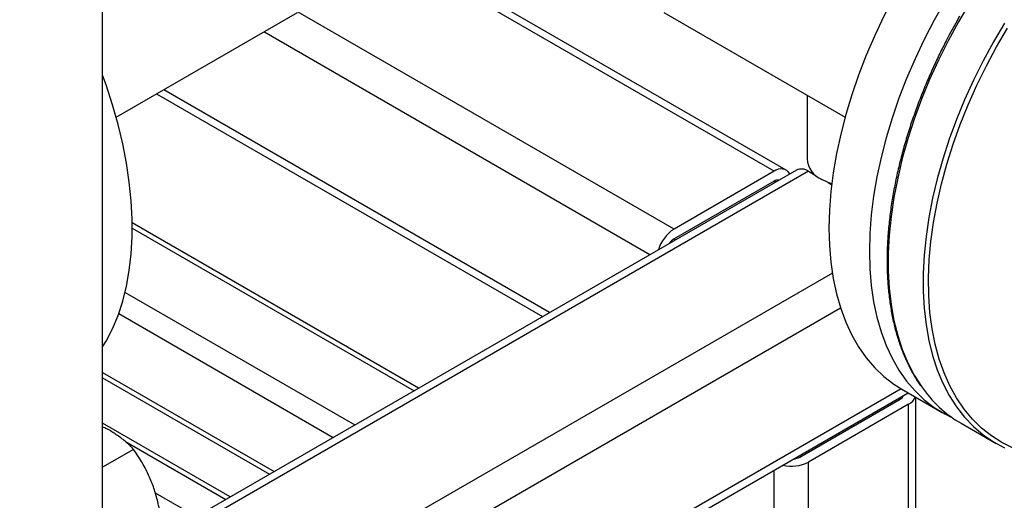
# Model space of a CAD drawing. Units: millimetres. Extents: x -4505 to -3971, y -5114 to -4704.
# Drawn here: x -4456 to -4443, y -4855 to -4849 of the extents above; entities that cross this region are included whole.
import ezdxf

# ---------------------------------------------------------------- set-up
doc = ezdxf.new("R2010")
doc.units = ezdxf.units.MM

msp = doc.modelspace()

# ---------------------------------------------------------------- linework, layer by layer
at = {"color": 7, "linetype": 'Continuous', "lineweight": 25}
for p, q in [((-4454.67985, -4855.71228), (-4454.67985, -4844.08882)), ((-4445.69517, -4850.80237), (-4450.19754, -4848.2032)), ((-4454.50218, -4850.10716), (-4452.12001, -4848.73197)), ((-4447.30484, -4848.73197), (-4444.92267, -4850.10716)), ((-4453.97151, -4849.80081), (-4448.89959, -4852.72877)), ((-4445.42268, -4849.81852), (-4445.42268, -4850.65653)), ((-4445.5626, -4850.80237), (-4454.08956, -4855.72488)), ((-4445.85516, -4850.81821), (-4447.17038, -4851.57747)), ((-4445.40261, -4850.81821), (-4445.3014, -4850.87664)), ((-4445.85516, -4850.94886), (-4447.17038, -4851.70812)), ((-4445.14397, -4850.96752), (-4445.09895, -4850.99351)), ((-4450.52921, -4853.66953), (-4454.29145, -4851.49764)), ((-4454.67985, -4853.53153), (-4452.485, -4854.79859)), ((-4444.17585, -4853.68188), (-4443.64552, -4853.98803)), ((-4457.15472, -4861.27063), (-4444.09252, -4853.72999)), ((-4445.51575, -4854.57402), (-4444.20053, -4853.81476)), ((-4443.99366, -4856.81148), (-4443.99366, -4853.78706)), ((-4444.08739, -4853.88007), (-4445.40261, -4854.63933)), ((-4444.08739, -4856.9421), (-4444.08739, -4853.88007)), ((-4453.00408, -4855.09825), (-4454.67985, -4854.13085)), ((-4443.39803, -4854.13091), (-4442.93841, -4854.39624)), ((-4454.27308, -4854.47287), (-4454.67985, -4854.7077)), ((-4445.22888, -4854.40842), (-4445.22888, -4854.38599)), ((-4445.40261, -4857.70136), (-4445.40261, -4854.63933)), ((-4453.53163, -4855.31191), (-4453.98669, -4855.04921))]:
    msp.add_line(p, q, dxfattribs=at)
at = {"color": 8, "linetype": 'Continuous', "lineweight": 25}
for p, q in [((-4445.85516, -4850.81821), (-4450.36022, -4848.21749)), ((-4447.17038, -4851.57747), (-4452.10958, -4848.72613)), ((-4447.4904, -4851.91527), (-4452.56232, -4848.98731)), ((-4448.80583, -4852.67465), (-4453.87776, -4849.74669)), ((-4445.40261, -4850.81821), (-4454.26673, -4855.93536)), ((-4445.83577, -4850.96007), (-4445.85518, -4850.94887)), ((-4454.29094, -4851.56556), (-4450.58778, -4853.70335)), ((-4447.1512, -4851.71945), (-4447.17061, -4851.70825)), ((-4445.08993, -4852.15622), (-4475.41222, -4869.66091)), ((-4454.38501, -4852.4093), (-4451.3656, -4854.15237)), ((-4444.9814, -4852.61611), (-4475.18595, -4870.05283)), ((-4454.46802, -4852.68797), (-4451.64846, -4854.31566)), ((-4454.67985, -4853.46388), (-4452.42641, -4854.76476)), ((-4444.18623, -4853.67584), (-4457.15472, -4861.16239)), ((-4444.20053, -4853.81476), (-4444.20053, -4853.79234)), ((-4454.38115, -4854.37091), (-4453.06265, -4855.13206)), ((-4445.85516, -4857.70136), (-4445.85516, -4854.74753))]:
    msp.add_line(p, q, dxfattribs=at)
at = {"color": 7, "linetype": 'Continuous', "lineweight": 25, "flags": 128}
for points in [[(-4442.75852, -4846.56073), (-4442.95046, -4846.74205), (-4443.13828, -4846.9345), (-4443.32127, -4847.13735), (-4443.49872, -4847.34983), (-4443.66998, -4847.57114), (-4443.83438, -4847.80043), (-4443.9913, -4848.03684), (-4444.14015, -4848.27947), (-4444.28037, -4848.5274), (-4444.41142, -4848.77969), (-4444.5328, -4849.03538), (-4444.64406, -4849.2935), (-4444.74477, -4849.55307), (-4444.83456, -4849.81311), (-4444.91307, -4850.07263), (-4444.98001, -4850.33065), (-4445.03513, -4850.58619), (-4445.07822, -4850.83827), (-4445.10912, -4851.08595), (-4445.12771, -4851.32828), (-4445.13391, -4851.56435)], [(-4442.79094, -4847.4435), (-4442.96839, -4847.65598), (-4443.13965, -4847.87729), (-4443.30405, -4848.10659), (-4443.46097, -4848.34299), (-4443.60982, -4848.58562), (-4443.75004, -4848.83355), (-4443.88109, -4849.08584), (-4444.00247, -4849.34153), (-4444.11373, -4849.59965), (-4444.21444, -4849.85922), (-4444.30423, -4850.11926), (-4444.38274, -4850.37878), (-4444.44968, -4850.6368), (-4444.5048, -4850.89234), (-4444.54789, -4851.14443), (-4444.57879, -4851.3921), (-4444.59738, -4851.63444), (-4444.60358, -4851.8705)], [(-4442.82934, -4848.87179), (-4442.97394, -4849.11719), (-4443.10964, -4849.36741), (-4443.23591, -4849.62152), (-4443.35229, -4849.87855), (-4443.45832, -4850.13752), (-4443.55362, -4850.39745), (-4443.6378, -4850.65735), (-4443.71057, -4850.91625), (-4443.77163, -4851.17315), (-4443.82076, -4851.42708), (-4443.85777, -4851.67708), (-4443.88252, -4851.9222), (-4443.89492, -4852.16151), (-4443.89492, -4852.39411), (-4443.88252, -4852.6191), (-4443.85777, -4852.83565), (-4443.82076, -4853.04292), (-4443.77163, -4853.24012), (-4443.71057, -4853.42652), (-4443.6378, -4853.60141), (-4443.55362, -4853.76411), (-4443.45832, -4853.91402), (-4443.35229, -4854.05056), (-4443.23591, -4854.17322), (-4443.10964, -4854.28154), (-4442.97394, -4854.37509), (-4442.82934, -4854.45353)], [(-4442.71268, -4854.45591), (-4442.86039, -4854.38339), (-4442.99931, -4854.2955), (-4443.12892, -4854.19258), (-4443.24871, -4854.07503), (-4443.35821, -4853.94331), (-4443.45701, -4853.79792), (-4443.54471, -4853.63943), (-4443.62099, -4853.46845), (-4443.68555, -4853.28565), (-4443.73813, -4853.09172), (-4443.77854, -4852.88742), (-4443.80661, -4852.67354), (-4443.82224, -4852.45091), (-4443.82537, -4852.22038), (-4443.81598, -4851.98286), (-4443.79412, -4851.73926), (-4443.75987, -4851.49052), (-4443.71335, -4851.2376), (-4443.65475, -4850.98148), (-4443.5843, -4850.72316), (-4443.50227, -4850.46364), (-4443.40897, -4850.2039), (-4443.30477, -4849.94498), (-4443.19007, -4849.68785), (-4443.06531, -4849.43352), (-4442.93098, -4849.18298), (-4442.7876, -4848.93718)], [(-4454.67985, -4853.12599), (-4454.6338, -4853.04975), (-4454.54961, -4852.88705), (-4454.47685, -4852.71217), (-4454.41578, -4852.52577), (-4454.36666, -4852.32856), (-4454.32964, -4852.12129), (-4454.30489, -4851.90475), (-4454.29249, -4851.67975), (-4454.29249, -4851.44716), (-4454.30489, -4851.20784), (-4454.32964, -4850.96272), (-4454.36666, -4850.71272), (-4454.41578, -4850.45879), (-4454.47685, -4850.20189), (-4454.54961, -4849.943), (-4454.6338, -4849.68309), (-4454.67985, -4849.55368)], [(-4445.0979, -4850.98473), (-4445.14619, -4850.96661), (-4445.22937, -4850.92594)], [(-4445.13391, -4851.56435), (-4445.12771, -4851.79325), (-4445.10912, -4852.01413), (-4445.07822, -4852.22613), (-4445.03513, -4852.42847), (-4444.98001, -4852.62036), (-4444.91307, -4852.80109), (-4444.83456, -4852.96996), (-4444.74477, -4853.12634), (-4444.64406, -4853.26964), (-4444.5328, -4853.3993), (-4444.41142, -4853.51484), (-4444.28037, -4853.61582), (-4444.17585, -4853.68188)], [(-4444.60358, -4851.8705), (-4444.59738, -4852.09941), (-4444.57879, -4852.32028), (-4444.54789, -4852.53229), (-4444.5048, -4852.73462), (-4444.44968, -4852.92652), (-4444.38274, -4853.10724), (-4444.30423, -4853.27612), (-4444.21444, -4853.4325), (-4444.11373, -4853.57579), (-4444.00247, -4853.70546), (-4443.88109, -4853.821), (-4443.75004, -4853.92198), (-4443.60982, -4854.00801), (-4443.51847, -4854.05373)]]:
    msp.add_lwpolyline(points, dxfattribs=at)
at = {"color": 8, "linetype": 'Continuous', "lineweight": 25, "flags": 128}
msp.add_lwpolyline([(-4443.28895, -4848.60646), (-4443.43356, -4848.85186), (-4443.56926, -4849.10208), (-4443.69553, -4849.35619), (-4443.81191, -4849.61322), (-4443.91794, -4849.87219), (-4444.01324, -4850.13212), (-4444.09742, -4850.39202), (-4444.17018, -4850.65091), (-4444.23125, -4850.90781), (-4444.28038, -4851.16175), (-4444.31739, -4851.41175), (-4444.34214, -4851.65687), (-4444.35454, -4851.89618), (-4444.35454, -4852.12878), (-4444.34214, -4852.35377), (-4444.31739, -4852.57031), (-4444.28038, -4852.77758), (-4444.23125, -4852.97479), (-4444.17018, -4853.16119), (-4444.09742, -4853.33607), (-4444.01324, -4853.49878), (-4443.91988, -4853.64593)], dxfattribs=at)
at = {"color": 7, "linetype": 'Continuous', "lineweight": 25}
for centre, radius, start, end in [((-4445.09787, -4850.62753), 0.3261, 185.101162, 246.218979), ((-4445.76697, -4850.92441), 0.13804, 31.455849, 129.708513), ((-4445.49634, -4850.94905), 0.16095, 54.382423, 114.307119), ((-4445.80555, -4851.02196), 0.08835, 81.053093, 124.161456), ((-4446.90312, -4851.99382), 0.49474, 122.696154, 163.029017), ((-4447.05435, -4851.89627), 0.22105, 121.660754, 144.241133), ((-4442.56596, -4852.71233), 1.6446, 214.58844, 239.605982), ((-4444.23901, -4853.73525), 0.08834, 295.82949, 338.964287), ((-4444.16415, -4853.72131), 0.17635, 295.802064, 339.235066), ((-4445.62069, -4854.3794), 0.22111, 275.745323, 298.333468), ((-4445.62956, -4854.19961), 0.49483, 256.96969, 297.299111)]:
    msp.add_arc(centre, radius, start, end, dxfattribs=at)
for points, knots in [([(-4443.41671, -4848.77978), (-4443.46304, -4848.86185), (-4443.52781, -4848.97659), (-4443.61724, -4849.1484), (-4443.69029, -4849.29492), (-4443.77277, -4849.47107), (-4443.85416, -4849.65711), (-4443.93349, -4849.85284), (-4444.00884, -4850.0553), (-4444.07898, -4850.26259), (-4444.14294, -4850.4731), (-4444.19998, -4850.68549), (-4444.24953, -4850.89859), (-4444.29113, -4851.11135), (-4444.32442, -4851.32284), (-4444.34912, -4851.53217), (-4444.36501, -4851.73856), (-4444.37194, -4851.94127), (-4444.36978, -4852.1396), (-4444.35845, -4852.33291), (-4444.33791, -4852.5206), (-4444.30813, -4852.7021), (-4444.26909, -4852.87689), (-4444.22081, -4853.04448), (-4444.1632, -4853.20431), (-4444.0966, -4853.35633), (-4444.01975, -4853.49856), (-4443.96391, -4853.59189), (-4443.93132, -4853.63466), (-4443.9301, -4853.63625)], [0, 0, 0, 0, 0.0468949, 0.06555777, 0.09655862, 0.12865987, 0.16302189, 0.19881083, 0.23569036, 0.27339193, 0.31172504, 0.35054923, 0.38975943, 0.42927593, 0.46903773, 0.50899802, 0.54912105, 0.58938012, 0.62975613, 0.67023669, 0.71081554, 0.75149149, 0.79227022, 0.83316376, 0.87419107, 0.91537877, 0.9567621, 0.99838581, 1, 1, 1, 1]), ([(-4454.27308, -4854.47287), (-4454.30901, -4854.43711), (-4454.37674, -4854.36968), (-4454.49635, -4854.28054), (-4454.59563, -4854.21742), (-4454.66145, -4854.1876), (-4454.67985, -4854.17926)], [0, 0, 0, 0, 0.32740118, 0.61726644, 0.89303646, 1, 1, 1, 1]), ([(-4453.90566, -4855.41987), (-4453.91719, -4855.34935), (-4453.93893, -4855.21638), (-4453.98908, -4855.02907), (-4454.05578, -4854.84782), (-4454.14821, -4854.6598), (-4454.22971, -4854.5378), (-4454.27308, -4854.47287)], [0, 0, 0, 0, 0.20345664, 0.38358737, 0.5549589, 0.76316454, 1, 1, 1, 1])]:
    msp.add_open_spline(points, degree=3, knots=knots, dxfattribs=at)

doc.saveas('drawing.dxf')
